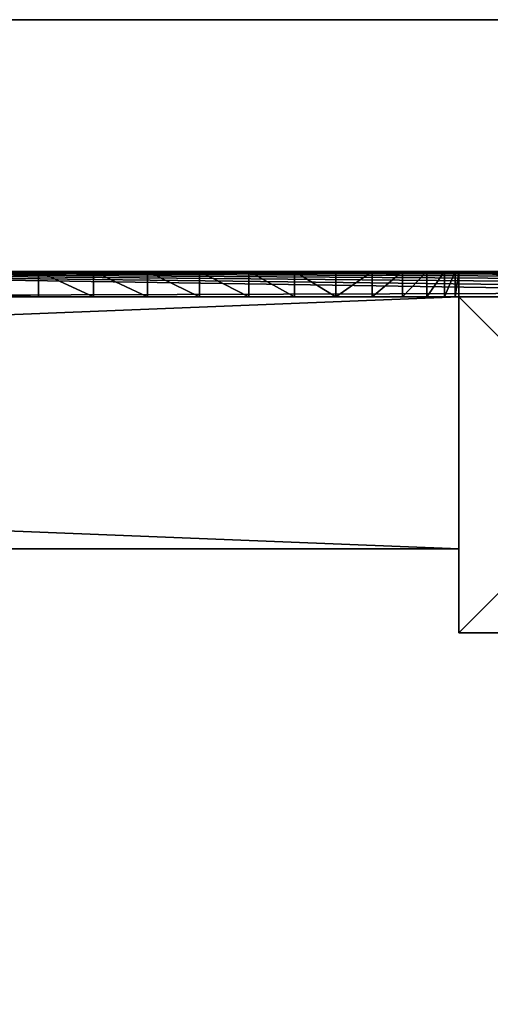
# Model space of a CAD drawing. Extents: x 0 to 6281, y 0 to 7057.
# Drawn here: x 1693 to 1749, y 2679 to 2796 of the extents above; entities that cross this region are included whole.
import ezdxf

# ---------------------------------------------------------------- set-up
doc = ezdxf.new("R2010")
doc.units = 0
doc.header["$LTSCALE"] = 25.4
doc.layers.get('0').update_dxf_attribs({"color": 13, "linetype": 'CONTINUOUS'})

# ---------------------------------------------------------------- blocks, each defined once
blk = doc.blocks.new('GROUP_33')
at = {"color": 0}
for p, q in [((6, 40), (760, 40)), ((6, 40, -60), (760, 40, -60)), ((6, 40), (760, 40)), ((6, 40, -60), (760, 40, -60)), ((760, 10), (760, 40)), ((760, 10, -60), (760, 40, -60)), ((760, 40), (760, 40, -60)), ((760, 10), (760, 40)), ((760, 10, -60), (760, 40, -60)), ((760, 40), (760, 40, -60)), ((760, 10), (6, 10)), ((760, 10, -60), (6, 10, -60)), ((760, 10), (6, 10)), ((760, 10, -60), (6, 10, -60)), ((760, 10), (760, 10, -60)), ((760, 10), (760, 10, -60))]:
    blk.add_line(p, q, dxfattribs=at)
mesh = blk.add_polyface(dxfattribs=at)
corners = [(760, 10), (6, 40), (6, 10), (760, 40)]
mesh.append_faces([[corners[k] for k in face] for face in [(0, 1, 2), (1, 0, 3)]], dxfattribs={"vtx0": -1, "color": 0})
mesh = blk.add_polyface(dxfattribs=at)
corners = [(760, 40, -60), (6, 10, -60), (6, 40, -60), (760, 10, -60)]
mesh.append_faces([[corners[k] for k in face] for face in [(0, 1, 2), (1, 0, 3)]], dxfattribs={"vtx0": -1, "color": 0})
mesh = blk.add_polyface(dxfattribs=at)
corners = [(6, 40), (760, 40, -60), (6, 40, -60), (760, 40)]
mesh.append_faces([[corners[k] for k in face] for face in [(0, 1, 2), (1, 0, 3)]], dxfattribs={"vtx0": -1, "color": 0})
mesh = blk.add_polyface(dxfattribs=at)
corners = [(760, 40, -60), (760, 10), (760, 10, -60), (760, 40)]
mesh.append_faces([[corners[k] for k in face] for face in [(0, 1, 2), (1, 0, 3)]], dxfattribs={"vtx0": -1, "color": 0})
mesh = blk.add_polyface(dxfattribs=at)
corners = [(760, 10), (6, 10, -60), (760, 10, -60), (6, 10)]
mesh.append_faces([[corners[k] for k in face] for face in [(0, 1, 2), (1, 0, 3)]], dxfattribs={"vtx0": -1, "color": 0})
blk = doc.blocks.new('GROUP_23')
at = {"color": 0}
for p, q in [((40, 40), (0, 40)), ((0, 40), (0, 0)), ((40, 40), (0, 40)), ((40, 40, -740), (0, 40, -740)), ((0, 40), (0, 40, -740)), ((0, 40), (0, 0)), ((0, 40), (0, 40, -740)), ((0, 40, -740), (0, 0, -740)), ((0, 40, -740), (0, 0, -740)), ((40, 40, -740), (0, 40, -740)), ((40, 0), (40, 40)), ((40, 0), (40, 40)), ((40, 0, -740), (40, 40, -740)), ((40, 40), (40, 40, -740)), ((40, 40), (40, 40, -740)), ((40, 0, -740), (40, 40, -740)), ((0, 0), (40, 0)), ((0, 0), (0, 0, -740)), ((0, 0), (40, 0)), ((0, 0), (0, 0, -740)), ((0, 0, -740), (40, 0, -740)), ((0, 0, -740), (40, 0, -740)), ((40, 0), (40, 0, -740)), ((40, 0), (40, 0, -740))]:
    blk.add_line(p, q, dxfattribs=at)
mesh = blk.add_polyface(dxfattribs=at)
corners = [(40, 0), (0, 40), (0, 0), (40, 40)]
mesh.append_faces([[corners[k] for k in face] for face in [(0, 1, 2), (1, 0, 3)]], dxfattribs={"vtx0": -1, "color": 0})
mesh = blk.add_polyface(dxfattribs=at)
corners = [(0, 40), (40, 40, -740), (0, 40, -740), (40, 40)]
mesh.append_faces([[corners[k] for k in face] for face in [(0, 1, 2), (1, 0, 3)]], dxfattribs={"vtx0": -1, "color": 0})
mesh = blk.add_polyface(dxfattribs=at)
corners = [(0, 40), (0, 0, -740), (0, 0), (0, 40, -740)]
mesh.append_faces([[corners[k] for k in face] for face in [(0, 1, 2), (1, 0, 3)]], dxfattribs={"vtx0": -1, "color": 0})
mesh = blk.add_polyface(dxfattribs=at)
corners = [(40, 40, -740), (0, 0, -740), (0, 40, -740), (40, 0, -740)]
mesh.append_faces([[corners[k] for k in face] for face in [(0, 1, 2), (1, 0, 3)]], dxfattribs={"vtx0": -1, "color": 0})
mesh = blk.add_polyface(dxfattribs=at)
corners = [(40, 40, -740), (40, 0), (40, 0, -740), (40, 40)]
mesh.append_faces([[corners[k] for k in face] for face in [(0, 1, 2), (1, 0, 3)]], dxfattribs={"vtx0": -1, "color": 0})
mesh = blk.add_polyface(dxfattribs=at)
corners = [(40, 0), (0, 0, -740), (40, 0, -740), (0, 0)]
mesh.append_faces([[corners[k] for k in face] for face in [(0, 1, 2), (1, 0, 3)]], dxfattribs={"vtx0": -1, "color": 0})
blk = doc.blocks.new('GROUP_45')
at = {"color": 0}
for p, q in [((162, 93, 50), (162, 165, 50)), ((162, 5.1, 110), (162, 165, 110)), ((162, 93, 50), (162, 165, 50)), ((162, 5.1, 110), (162, 165, 110)), ((165, 93, 50), (165, 165, 50)), ((165, 93, 50), (165, 165, 50)), ((165, 5, 110), (165, 165, 110)), ((165, 5, 110), (165, 165, 110)), ((165, 93, 50), (162, 93, 50)), ((165, 93, 50), (162, 93, 50)), ((165, 86.47, 49.57), (162, 86.47, 49.57)), ((165, 86.47, 49.57), (162, 86.47, 49.57)), ((165, 80.06, 48.3), (162, 80.06, 48.3)), ((165, 80.06, 48.3), (162, 80.06, 48.3)), ((165, 73.87, 46.19), (162, 73.87, 46.19)), ((165, 73.87, 46.19), (162, 73.87, 46.19)), ((165, 68, 43.3), (162, 68, 43.3)), ((165, 68, 43.3), (162, 68, 43.3)), ((165, 62.56, 39.67), (162, 62.56, 39.67)), ((165, 62.56, 39.67), (162, 62.56, 39.67)), ((165, 57.64, 35.36), (162, 57.64, 35.36)), ((165, 57.64, 35.36), (162, 57.64, 35.36)), ((165, 53.33, 30.44), (162, 53.33, 30.44)), ((165, 53.33, 30.44), (162, 53.33, 30.44)), ((165, 49.7, 25), (162, 49.7, 25)), ((165, 49.7, 25), (162, 49.7, 25)), ((165, 46.81, 19.13), (162, 46.81, 19.13)), ((165, 46.81, 19.13), (162, 46.81, 19.13)), ((165, 44.7, 12.94), (162, 44.7, 12.94)), ((165, 44.7, 12.94), (162, 44.7, 12.94)), ((165, 43.43, 6.53), (162, 43.43, 6.53)), ((165, 43.43, 6.53), (162, 43.43, 6.53)), ((162, 5.1), (162, 43)), ((165, 43), (162, 43)), ((165, 43), (162, 43)), ((162, 5.1), (162, 43)), ((165, 5), (165, 43)), ((165, 5), (165, 43))]:
    blk.add_line(p, q, dxfattribs=at)
at = {"color": 0, "extrusion": (1, 0, 0)}
for centre in [(93, 0, 162), (93, 0, 162), (93, 0, 162), (93, 0, 162), (93, 0, 162), (93, 0, 162), (93, 0, 162), (93, 0, 162), (93, 0, 162), (93, 0, 162), (93, 0, 162), (93, 0, 162), (93, 0, 162), (93, 0, 165), (93, 0, 165), (93, 0, 165), (93, 0, 165), (93, 0, 165), (93, 0, 165), (93, 0, 165), (93, 0, 165), (93, 0, 165), (93, 0, 165), (93, 0, 165), (93, 0, 165), (93, 0, 165)]:
    blk.add_arc(centre, 50, 90, 180, dxfattribs=at)
at = {"color": 0}
mesh = blk.add_polyface(dxfattribs=at)
corners = [(160, 0, 110), (0, 3, 110), (0, 0, 110), (159.9, 3, 110), (160.26, 3.02, 110), (160.65, 0.04, 110), (160.52, 3.07, 110), (160.76, 3.16, 110), (161.29, 0.17, 110), (161, 3.27, 110), (161.21, 3.42, 110), (161.41, 3.59, 110), (161.91, 0.38, 110), (161.58, 3.79, 110), (161.73, 4, 110), (161.84, 4.24, 110), (161.93, 4.48, 110), (162.5, 0.67, 110), (161.98, 4.74, 110), (162, 5.1, 110), (162, 165, 110), (165, 165, 110), (163.04, 1.03, 110), (163.54, 1.46, 110), (163.97, 1.96, 110), (164.33, 2.5, 110), (164.62, 3.09, 110), (164.83, 3.71, 110), (164.96, 4.35, 110), (165, 5, 110)]
mesh.append_faces([[corners[k] for k in face] for face in [(0, 1, 2), (21, 28, 29)]], dxfattribs={"vtx0": -1, "color": 0})
mesh.append_faces([[corners[k] for k in face] for face in [(1, 0, 3), (3, 0, 4), (4, 5, 6), (6, 5, 7), (7, 8, 9), (9, 8, 10), (10, 8, 11), (11, 12, 13), (13, 12, 14), (14, 12, 15), (15, 12, 16), (16, 17, 18), (18, 17, 19), (19, 17, 20), (20, 17, 21)]], dxfattribs={"vtx0": -1, "vtx1": -1, "color": 0})
mesh.append_faces([[corners[k] for k in face] for face in [(4, 0, 5), (7, 5, 8), (11, 8, 12), (16, 12, 17), (21, 17, 22), (21, 22, 23), (21, 23, 24), (21, 24, 25), (21, 25, 26), (21, 26, 27), (21, 27, 28)]], dxfattribs={"vtx0": -1, "vtx2": -1, "color": 0})
mesh = blk.add_polyface(dxfattribs=at)
corners = [(165, 165, 50), (162, 93, 50), (162, 165, 50), (165, 93, 50)]
mesh.append_faces([[corners[k] for k in face] for face in [(0, 1, 2), (1, 0, 3)]], dxfattribs={"vtx0": -1, "color": 0})
mesh = blk.add_polyface(dxfattribs=at)
corners = [(162, 5.1, 110), (162, 62.56, 39.67), (162, 5.1), (162, 165, 110), (162, 57.64, 35.36), (162, 53.33, 30.44), (162, 49.7, 25), (162, 46.81, 19.13), (162, 44.7, 12.94), (162, 43.43, 6.53), (162, 43), (162, 68, 43.3), (162, 73.87, 46.19), (162, 80.06, 48.3), (162, 86.47, 49.57), (162, 93, 50), (162, 165, 50)]
mesh.append_faces([[corners[k] for k in face] for face in [(2, 9, 10), (15, 3, 16)]], dxfattribs={"vtx0": -1, "color": 0})
mesh.append_faces([[corners[k] for k in face] for face in [(0, 1, 2), (1, 3, 11), (11, 3, 12), (12, 3, 13), (13, 3, 14), (14, 3, 15)]], dxfattribs={"vtx0": -1, "vtx1": -1, "color": 0})
mesh.append_faces([[corners[k] for k in face] for face in [(1, 0, 3), (2, 1, 4), (2, 4, 5), (2, 5, 6), (2, 6, 7), (2, 7, 8), (2, 8, 9)]], dxfattribs={"vtx0": -1, "vtx2": -1, "color": 0})
mesh = blk.add_polyface(dxfattribs=at)
corners = [(165, 43), (165, 5, 110), (165, 5), (165, 43.43, 6.53), (165, 44.7, 12.94), (165, 46.81, 19.13), (165, 49.7, 25), (165, 53.33, 30.44), (165, 57.64, 35.36), (165, 62.56, 39.67), (165, 165, 110), (165, 68, 43.3), (165, 73.87, 46.19), (165, 80.06, 48.3), (165, 86.47, 49.57), (165, 93, 50), (165, 165, 50)]
mesh.append_faces([[corners[k] for k in face] for face in [(0, 1, 2), (10, 15, 16)]], dxfattribs={"vtx0": -1, "color": 0})
mesh.append_faces([[corners[k] for k in face] for face in [(1, 9, 10)]], dxfattribs={"vtx0": -1, "vtx1": -1, "color": 0})
mesh.append_faces([[corners[k] for k in face] for face in [(1, 0, 3), (1, 3, 4), (1, 4, 5), (1, 5, 6), (1, 6, 7), (1, 7, 8), (1, 8, 9), (10, 9, 11), (10, 11, 12), (10, 12, 13), (10, 13, 14), (10, 14, 15)]], dxfattribs={"vtx0": -1, "vtx2": -1, "color": 0})
mesh = blk.add_polyface(dxfattribs=at)
corners = [(165, 93, 50), (162, 86.47, 49.57), (162, 93, 50), (165, 86.47, 49.57)]
mesh.append_faces([[corners[k] for k in face] for face in [(0, 1, 2), (1, 0, 3)]], dxfattribs={"vtx0": -1, "color": 0})
mesh = blk.add_polyface(dxfattribs=at)
corners = [(165, 86.47, 49.57), (162, 80.06, 48.3), (162, 86.47, 49.57), (165, 80.06, 48.3)]
mesh.append_faces([[corners[k] for k in face] for face in [(0, 1, 2), (1, 0, 3)]], dxfattribs={"vtx0": -1, "color": 0})
mesh = blk.add_polyface(dxfattribs=at)
corners = [(165, 80.06, 48.3), (162, 73.87, 46.19), (162, 80.06, 48.3), (165, 73.87, 46.19)]
mesh.append_faces([[corners[k] for k in face] for face in [(0, 1, 2), (1, 0, 3)]], dxfattribs={"vtx0": -1, "color": 0})
mesh = blk.add_polyface(dxfattribs=at)
corners = [(165, 73.87, 46.19), (162, 68, 43.3), (162, 73.87, 46.19), (165, 68, 43.3)]
mesh.append_faces([[corners[k] for k in face] for face in [(0, 1, 2), (1, 0, 3)]], dxfattribs={"vtx0": -1, "color": 0})
mesh = blk.add_polyface(dxfattribs=at)
corners = [(165, 68, 43.3), (162, 62.56, 39.67), (162, 68, 43.3), (165, 62.56, 39.67)]
mesh.append_faces([[corners[k] for k in face] for face in [(0, 1, 2), (1, 0, 3)]], dxfattribs={"vtx0": -1, "color": 0})
mesh = blk.add_polyface(dxfattribs=at)
corners = [(165, 62.56, 39.67), (162, 57.64, 35.36), (162, 62.56, 39.67), (165, 57.64, 35.36)]
mesh.append_faces([[corners[k] for k in face] for face in [(0, 1, 2), (1, 0, 3)]], dxfattribs={"vtx0": -1, "color": 0})
mesh = blk.add_polyface(dxfattribs=at)
corners = [(162, 57.64, 35.36), (165, 53.33, 30.44), (162, 53.33, 30.44), (165, 57.64, 35.36)]
mesh.append_faces([[corners[k] for k in face] for face in [(0, 1, 2), (1, 0, 3)]], dxfattribs={"vtx0": -1, "color": 0})
mesh = blk.add_polyface(dxfattribs=at)
corners = [(162, 53.33, 30.44), (165, 49.7, 25), (162, 49.7, 25), (165, 53.33, 30.44)]
mesh.append_faces([[corners[k] for k in face] for face in [(0, 1, 2), (1, 0, 3)]], dxfattribs={"vtx0": -1, "color": 0})
mesh = blk.add_polyface(dxfattribs=at)
corners = [(162, 49.7, 25), (165, 46.81, 19.13), (162, 46.81, 19.13), (165, 49.7, 25)]
mesh.append_faces([[corners[k] for k in face] for face in [(0, 1, 2), (1, 0, 3)]], dxfattribs={"vtx0": -1, "color": 0})
mesh = blk.add_polyface(dxfattribs=at)
corners = [(162, 46.81, 19.13), (165, 44.7, 12.94), (162, 44.7, 12.94), (165, 46.81, 19.13)]
mesh.append_faces([[corners[k] for k in face] for face in [(0, 1, 2), (1, 0, 3)]], dxfattribs={"vtx0": -1, "color": 0})
mesh = blk.add_polyface(dxfattribs=at)
corners = [(162, 44.7, 12.94), (165, 43.43, 6.53), (162, 43.43, 6.53), (165, 44.7, 12.94)]
mesh.append_faces([[corners[k] for k in face] for face in [(0, 1, 2), (1, 0, 3)]], dxfattribs={"vtx0": -1, "color": 0})
mesh = blk.add_polyface(dxfattribs=at)
corners = [(162, 43.43, 6.53), (165, 43), (162, 43), (165, 43.43, 6.53)]
mesh.append_faces([[corners[k] for k in face] for face in [(0, 1, 2), (1, 0, 3)]], dxfattribs={"vtx0": -1, "color": 0})
mesh = blk.add_polyface(dxfattribs=at)
corners = [(165, 43), (162, 5.1), (162, 43), (162.5, 0.67), (163.04, 1.03), (163.54, 1.46), (163.97, 1.96), (164.33, 2.5), (164.62, 3.09), (164.83, 3.71), (164.96, 4.35), (165, 5), (159.9, 3), (122, 0), (122, 3), (160, 0), (160.26, 3.02), (160.65, 0.04), (160.52, 3.07), (160.76, 3.16), (161.29, 0.17), (161, 3.27), (161.21, 3.42), (161.41, 3.59), (161.91, 0.38), (161.58, 3.79), (161.73, 4), (161.84, 4.24), (161.93, 4.48), (161.98, 4.74)]
mesh.append_faces([[corners[k] for k in face] for face in [(0, 1, 2), (10, 0, 11), (12, 13, 14)]], dxfattribs={"vtx0": -1, "color": 0})
mesh.append_faces([[corners[k] for k in face] for face in [(3, 0, 4), (4, 0, 5), (5, 0, 6), (6, 0, 7), (7, 0, 8), (8, 0, 9), (9, 0, 10), (13, 12, 15), (15, 16, 17), (17, 19, 20), (20, 23, 24), (24, 28, 3)]], dxfattribs={"vtx0": -1, "vtx1": -1, "color": 0})
mesh.append_faces([[corners[k] for k in face] for face in [(1, 0, 3)]], dxfattribs={"vtx0": -1, "vtx1": -1, "vtx2": -1, "color": 0})
mesh.append_faces([[corners[k] for k in face] for face in [(15, 12, 16), (17, 16, 18), (17, 18, 19), (20, 19, 21), (20, 21, 22), (20, 22, 23), (24, 23, 25), (24, 25, 26), (24, 26, 27), (24, 27, 28), (3, 28, 29), (3, 29, 1)]], dxfattribs={"vtx0": -1, "vtx2": -1, "color": 0})
blk = doc.blocks.new('GROUP_8')
at = {"color": 7, "rotation": 89.99999999996827}
blk.add_blockref('GROUP_45', (840, 1575, 640), dxfattribs=at)
at = {"color": 7}
for name, p in [('GROUP_33', (37, 1697, 750)), ('GROUP_23', (797, 1697, 750))]:
    blk.add_blockref(name, p, dxfattribs=at)
blk = doc.blocks.new('GROUP_27')
at = {"color": 7}
for p, q in [((0, 1800), (900, 1800)), ((0, 1800), (900, 1800)), ((0, 1800, 18), (900, 1800, 18)), ((0, 1800, 18), (900, 1800, 18))]:
    blk.add_line(p, q, dxfattribs=at)
mesh = blk.add_polyface(dxfattribs=at)
corners = [(900, 1800), (0, 0), (0, 1800), (900, 0)]
mesh.append_faces([[corners[k] for k in face] for face in [(0, 1, 2), (1, 0, 3)]], dxfattribs={"vtx0": -1, "color": 7})
mesh = blk.add_polyface(dxfattribs=at)
corners = [(0, 1800, 18), (900, 1800), (0, 1800), (900, 1800, 18)]
mesh.append_faces([[corners[k] for k in face] for face in [(0, 1, 2), (1, 0, 3)]], dxfattribs={"vtx0": -1, "color": 7})
mesh = blk.add_polyface(dxfattribs=at)
corners = [(900, 0, 18), (0, 1800, 18), (0, 0, 18), (900, 1800, 18)]
mesh.append_faces([[corners[k] for k in face] for face in [(0, 1, 2), (1, 0, 3)]], dxfattribs={"vtx0": -1, "color": 7})
blk = doc.blocks.new('GROUP_3')
at = {"color": 7}
blk.add_blockref('GROUP_27', (0, 0, 750), dxfattribs=at)
at = {"color": 0}
blk.add_blockref('GROUP_8', (30, 30), dxfattribs=at)

msp = doc.modelspace()

# ---------------------------------------------------------------- block references
at = {"color": 0}
msp.add_blockref('GROUP_3', (918.29, 995.87), dxfattribs=at)

doc.saveas('drawing.dxf')
